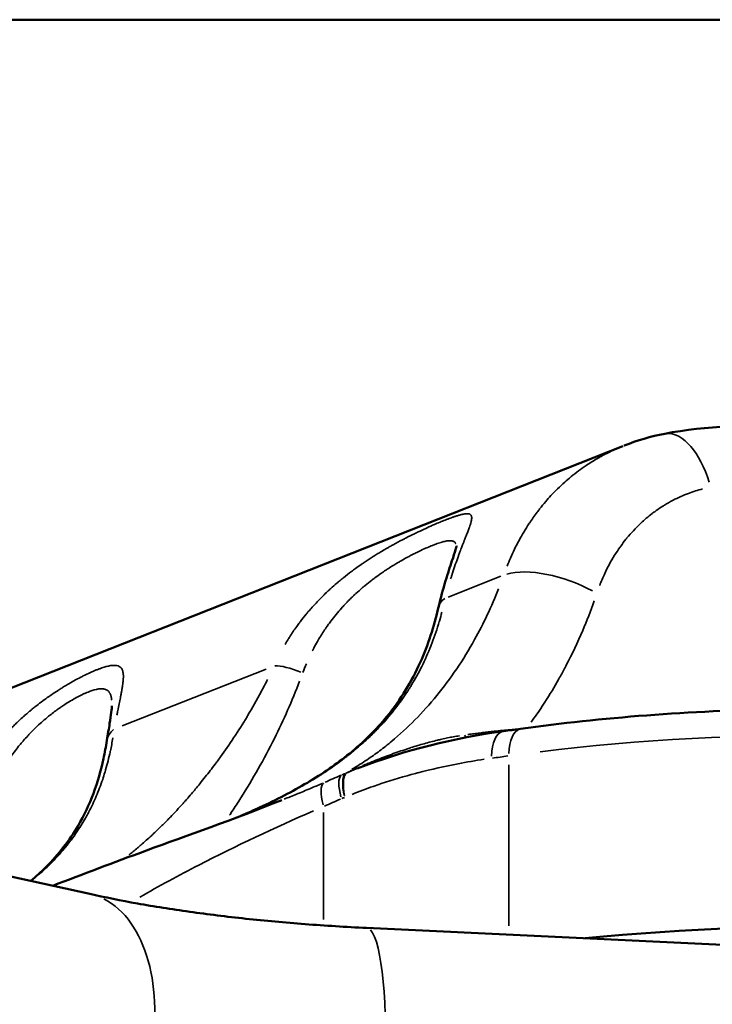
# Model space of a CAD drawing. Units: millimetres. Extents: x -397 to 8210, y 28 to 5677.
# Drawn here: x 3777 to 3875, y 443 to 582 of the extents above; entities that cross this region are included whole.
import ezdxf

# ---------------------------------------------------------------- set-up
doc = ezdxf.new("R2010")
doc.units = ezdxf.units.MM
doc.header["$MEASUREMENT"] = 0
doc.layers.add('Visible (ISO)', color=7, linetype='Continuous', lineweight=50)
doc.layers.add('Visible Narrow (ISO)', color=7, linetype='Continuous', lineweight=35)

msp = doc.modelspace()

# ---------------------------------------------------------------- linework, layer by layer
at = {"layer": 'Visible (ISO)'}
for p, q in [((4053.5, 581.98), (3743.5, 581.98)), ((3483.76, 525.8), (3786.96, 458.6)), ((3862.17, 521.81), (3766.15, 483.85)), ((3790.06, 485.14), (3790.06, 485.14)), ((3826, 453.81), (3988.06, 446.09))]:
    msp.add_line(p, q, dxfattribs=at)
msp.add_ellipse((3891.21, 429.49), major_axis=(94.76, 0), ratio=0.258819, start_param=1.012331, end_param=1.94213, dxfattribs=at)
msp.add_ellipse((3891.21, 429.49), major_axis=(94.76, 0), ratio=0.258819, start_param=1.012331, end_param=1.94213, dxfattribs=at)
for points in [[(3868.08, 523.55), (3873.94, 524.69), (3880.18, 524.91), (3886.39, 524.24)], [(3862.33, 521.88), (3864.18, 522.61), (3866.11, 523.17), (3868.08, 523.55)], [(3862.33, 521.87), (3862.33, 521.87), (3862.33, 521.87), (3862.32, 521.87)], [(3824.67, 476.3), (3831.45, 478.96), (3838.45, 480.62), (3845.3, 481.57)], [(3845.3, 481.57), (3846.11, 481.68), (3846.93, 481.79), (3847.74, 481.91)]]:
    msp.add_open_spline(points, degree=3, dxfattribs=at)
for points, knots in [([(3836.15, 499.09), (3836.46, 500.4), (3836.8, 501.64), (3837.45, 503.82), (3837.77, 504.78), (3838.25, 506.22), (3838.44, 506.77), (3838.64, 507.42), (3838.7, 507.62), (3838.72, 507.72), (3838.72, 507.73), (3838.72, 507.73)], [0, 0, 0, 0, 0.481476, 0.481476, 0.928776, 0.928776, 1.272774, 1.272774, 1.49722, 1.49722, 1.562076, 1.562076, 1.562076, 1.562076]), ([(3808.24, 469.62), (3809.15, 470.01), (3810.06, 470.41), (3813.25, 471.89), (3815.54, 473.06), (3819.8, 475.58), (3821.8, 476.96), (3825.61, 480.06), (3827.37, 481.82), (3830.83, 486.04), (3832.37, 488.59), (3834.67, 493.74), (3835.51, 496.34), (3836.15, 499.09)], [0.46545, 0.46545, 0.46545, 0.46545, 0.766419, 0.766419, 1.52167, 1.52167, 2.292655, 2.292655, 3.181905, 3.181905, 4.361254, 4.361254, 5.438236, 5.438236, 5.438236, 5.438236]), ([(3789.35, 480.25), (3789.49, 481.13), (3789.63, 481.95), (3789.84, 483.25), (3789.92, 483.77), (3790.04, 484.65), (3790.06, 485.01), (3790.06, 485.14)], [0, 0, 0, 0, 0.3469993, 0.3469993, 0.6238676, 0.6238676, 0.9189985, 0.9189985, 0.9189985, 0.9189985]), ([(3939.57, 481.17), (3934.09, 482.06), (3928.27, 482.79), (3916.2, 483.92), (3909.94, 484.32), (3897.24, 484.77), (3890.8, 484.82), (3878.03, 484.57), (3871.69, 484.28), (3859.38, 483.34), (3853.4, 482.7), (3847.74, 481.91)], [1.012331, 1.012331, 1.012331, 1.012331, 1.223372, 1.223372, 1.434414, 1.434414, 1.645456, 1.645456, 1.856497, 1.856497, 2.067539, 2.067539, 2.067539, 2.067539]), ([(3778.62, 460.45), (3779.36, 461.07), (3780.06, 461.71), (3782.59, 464.23), (3784.09, 466.2), (3787.01, 471.17), (3788.15, 474.31), (3789.06, 478.54), (3789.22, 479.39), (3789.35, 480.25)], [1.983696, 1.983696, 1.983696, 1.983696, 2.339353, 2.339353, 3.37558, 3.37558, 4.870618, 4.870618, 5.235929, 5.235929, 5.235929, 5.235929]), ([(3781.73, 459.76), (3785.84, 461.35), (3790.21, 463), (3800.67, 466.84), (3807.09, 469.09), (3814.06, 471.86)], [6.837611, 6.837611, 6.837611, 6.837611, 8.927979, 8.927979, 11.434327, 11.434327, 11.434327, 11.434327]), ([(3786.96, 458.6), (3789.07, 458.13), (3791.31, 457.68), (3796.02, 456.84), (3798.48, 456.45), (3803.6, 455.73), (3806.25, 455.4), (3811.69, 454.82), (3814.48, 454.56), (3820.17, 454.13), (3823.07, 453.95), (3826, 453.81)], [4.0083487, 4.0083487, 4.0083487, 4.0083487, 4.1142502, 4.1142502, 4.2201517, 4.2201517, 4.3260531, 4.3260531, 4.4319546, 4.4319546, 4.5378561, 4.5378561, 4.5378561, 4.5378561])]:
    msp.add_open_spline(points, degree=3, knots=knots, dxfattribs=at)
at = {"layer": 'Visible Narrow (ISO)'}
for p, q in [((3844.93, 503.43), (3837.53, 500.5)), ((3811.82, 490.34), (3791.52, 482.31)), ((3846.05, 454.12), (3846.05, 476.83)), ((3819.93, 470.09), (3819.93, 455))]:
    msp.add_line(p, q, dxfattribs=at)
for centre, major_axis, ratio, start_param, end_param in [((3869.99, 513.73), (-1.91, 9.82), 0.494587, 4.923865, 6.211642), ((3853.16, 498.82), (-9.43, 3.34), 0.425454, 4.346821, 5.745457), ((3841.02, 497.96), (-4.87, 1.14), 0.581661, 5.792402, 6.257355), ((3816.85, 488.4), (-4.55, 2.08), 0.262677, 4.855537, 5.80116), ((3794.29, 479.48), (-4.94, 0.77), 0.657794, 5.748657, 6.255052), ((3840.73, 484.2), (0.25, 4.99), 0.183266, 2.268285, 2.358745), ((3845.98, 476.62), (-0.69, 4.95), 0.455641, 0.063789, 1.211992), ((3848.43, 476.96), (-0.69, 4.95), 0.460326, 0.063748, 1.211207), ((3891.21, 456.53), (94.76, 0), 0.258819, 1.065091, 2.014778), ((3607.77, 591.86), (500, 0), 0.258819, 5.203898, 5.208856), ((3731.51, 677.57), (92.46, -201.49), 0.93591, 6.262951, 6.274679), ((3824.61, 470.88), (-2.06, 4.56), 0.320715, 0.104121, 1.1145), ((3825.48, 465.69), (-0.53, 10.3), 0.821545, 0.231925, 0.295178), ((3821.15, 480.22), (3.06, -3.95), 0.935892, 6.0008, 6.030682), ((3822.97, 481), (1.81, -4.66), 0.030042, 6.121416, 6.266471), ((3822.05, 469.75), (-1.99, 4.59), 0.320635, 0.090453, 1.119695), ((3734.57, 665.62), (87.82, -193.59), 0.947523, 6.270466, 6.282866), ((3782.37, 437.9), (4.59, 20.7), 0.625257, 3.298672, 6.126106), ((3824.99, 432.63), (1.01, 21.18), 0.167678, 3.298672, 6.126106)]:
    msp.add_ellipse(centre, major_axis=major_axis, ratio=ratio, start_param=start_param, end_param=end_param, dxfattribs=at)
for points, knots in [([(3861.17, 521.38), (3860.87, 521.25), (3860.57, 521.11), (3860.28, 520.97), (3859.88, 520.77), (3859.49, 520.57), (3859.1, 520.35), (3858.93, 520.26), (3858.76, 520.17), (3858.6, 520.07), (3858.32, 519.91), (3858.04, 519.74), (3857.5, 519.4), (3857.23, 519.23), (3856.61, 518.81), (3856.25, 518.56), (3855.91, 518.3), (3855.55, 518.04), (3855.21, 517.77), (3854.56, 517.24), (3854.25, 516.98), (3853.95, 516.71), (3853.62, 516.41), (3853.29, 516.1), (3852.96, 515.79), (3852.64, 515.47), (3852.33, 515.14), (3851.76, 514.54), (3851.51, 514.26), (3851.27, 513.97), (3850.98, 513.64), (3850.7, 513.29), (3850.42, 512.94), (3850.3, 512.78), (3850.17, 512.62), (3850.05, 512.46), (3849.87, 512.22), (3849.69, 511.98), (3849.35, 511.49), (3849.18, 511.25), (3848.98, 510.94), (3848.94, 510.89), (3848.91, 510.84), (3848.66, 510.46), (3848.42, 510.08), (3848.19, 509.68), (3847.95, 509.29), (3847.73, 508.89), (3847.51, 508.49), (3847.29, 508.08), (3847.08, 507.67), (3846.87, 507.26), (3846.67, 506.84), (3846.48, 506.42), (3846.29, 505.99), (3846.13, 505.62), (3845.97, 505.25), (3845.82, 504.87)], [0.00789839, 0.00789839, 0.00789839, 0.00789839, 0.0090664, 0.0090664, 0.0090664, 0.01065479, 0.01065479, 0.01065479, 0.011333, 0.011333, 0.011333, 0.01248598, 0.01248598, 0.0135996, 0.0135996, 0.01514515, 0.01514515, 0.01514515, 0.01670791, 0.01670791, 0.01813279, 0.01813279, 0.01813279, 0.01973839, 0.01973839, 0.01973839, 0.02134296, 0.02134296, 0.02266599, 0.02266599, 0.02266599, 0.02421868, 0.02421868, 0.02421868, 0.02493259, 0.02493259, 0.02493259, 0.0259586, 0.0259586, 0.02698415, 0.02698415, 0.02719919, 0.02719919, 0.02719919, 0.02874875, 0.02874875, 0.02874875, 0.0303061, 0.0303061, 0.0303061, 0.03186782, 0.03186782, 0.03186782, 0.033427, 0.033427, 0.033427, 0.03477258, 0.03477258, 0.03477258, 0.03477258]), ([(3858.9, 502.15), (3859.11, 502.72), (3859.35, 503.27), (3859.6, 503.81), (3860.02, 504.71), (3860.48, 505.57), (3861, 506.4), (3861.02, 506.42), (3861.03, 506.45), (3861.05, 506.47), (3861.27, 506.83), (3861.5, 507.17), (3861.74, 507.51), (3861.76, 507.55), (3861.78, 507.58), (3861.81, 507.61), (3861.83, 507.64), (3861.84, 507.67), (3861.86, 507.69), (3862.1, 508.02), (3862.34, 508.34), (3862.59, 508.65), (3862.62, 508.68), (3862.65, 508.72), (3862.67, 508.76), (3862.7, 508.79), (3862.72, 508.81), (3862.74, 508.84), (3863.32, 509.55), (3863.94, 510.21), (3864.6, 510.84), (3864.62, 510.86), (3864.65, 510.89), (3864.68, 510.92), (3865.19, 511.4), (3865.73, 511.85), (3866.29, 512.28), (3866.45, 512.4), (3866.61, 512.52), (3866.77, 512.64), (3866.8, 512.66), (3866.83, 512.68), (3866.86, 512.7), (3867.17, 512.92), (3867.48, 513.13), (3867.8, 513.33), (3867.85, 513.36), (3867.9, 513.39), (3867.95, 513.42), (3867.98, 513.44), (3868.01, 513.46), (3868.04, 513.47), (3868.41, 513.7), (3868.79, 513.92), (3869.18, 514.12), (3869.2, 514.13), (3869.23, 514.15), (3869.25, 514.16), (3869.96, 514.53), (3870.68, 514.85), (3871.43, 515.13), (3872.07, 515.38), (3872.73, 515.59), (3873.4, 515.77)], [0.0013367, 0.0013367, 0.0013367, 0.0013367, 0.00334447, 0.00334447, 0.00334447, 0.00668348, 0.00668348, 0.00668348, 0.00678446, 0.00678446, 0.00678446, 0.00821444, 0.00821444, 0.00821444, 0.00835436, 0.00835436, 0.00835436, 0.00847092, 0.00847092, 0.00847092, 0.00986103, 0.00986103, 0.00986103, 0.01002523, 0.01002523, 0.01002523, 0.01015273, 0.01015273, 0.01015273, 0.01336697, 0.01336697, 0.01336697, 0.01350267, 0.01350267, 0.01350267, 0.01600736, 0.01600736, 0.01600736, 0.01670871, 0.01670871, 0.01670871, 0.01683434, 0.01683434, 0.01683434, 0.01816185, 0.01816185, 0.01816185, 0.01837958, 0.01837958, 0.01837958, 0.01849355, 0.01849355, 0.01849355, 0.02005045, 0.02005045, 0.02005045, 0.02014898, 0.02014898, 0.02014898, 0.02297229, 0.02297229, 0.02297229, 0.02539724, 0.02539724, 0.02539724, 0.02539724]), ([(3837.86, 503.06), (3837.9, 503.19), (3837.95, 503.33), (3837.99, 503.46), (3838.01, 503.54), (3838.04, 503.61), (3838.06, 503.69), (3838.08, 503.75), (3838.1, 503.82), (3838.12, 503.88), (3838.25, 504.29), (3838.39, 504.69), (3838.52, 505.08), (3838.65, 505.45), (3838.78, 505.81), (3838.91, 506.16), (3838.96, 506.31), (3839.01, 506.46), (3839.06, 506.6), (3839.1, 506.7), (3839.14, 506.79), (3839.17, 506.89), (3839.27, 507.14), (3839.36, 507.37), (3839.45, 507.6), (3839.48, 507.69), (3839.51, 507.78), (3839.55, 507.86), (3839.66, 508.14), (3839.76, 508.4), (3839.86, 508.65), (3839.9, 508.76), (3839.94, 508.87), (3839.98, 508.97), (3840.02, 509.07), (3840.06, 509.17), (3840.1, 509.27), (3840.18, 509.48), (3840.26, 509.67), (3840.33, 509.86), (3840.4, 510.04), (3840.46, 510.21), (3840.52, 510.37), (3840.56, 510.5), (3840.6, 510.61), (3840.64, 510.72), (3840.66, 510.8), (3840.68, 510.88), (3840.7, 510.95), (3840.71, 510.99), (3840.73, 511.03), (3840.74, 511.06), (3840.76, 511.17), (3840.79, 511.27), (3840.8, 511.36), (3840.82, 511.47), (3840.83, 511.56), (3840.83, 511.65), (3840.83, 511.71), (3840.83, 511.77), (3840.82, 511.82), (3840.82, 511.86), (3840.81, 511.9), (3840.8, 511.93), (3840.78, 512), (3840.74, 512.07), (3840.68, 512.12), (3840.66, 512.14), (3840.64, 512.16), (3840.61, 512.17), (3840.59, 512.18), (3840.57, 512.2), (3840.55, 512.21), (3840.52, 512.22), (3840.48, 512.23), (3840.45, 512.24), (3840.42, 512.24), (3840.39, 512.25), (3840.36, 512.25), (3840.33, 512.26), (3840.29, 512.26), (3840.25, 512.26), (3840.14, 512.27), (3840, 512.26), (3839.85, 512.24), (3839.69, 512.22), (3839.52, 512.18), (3839.33, 512.13), (3839.27, 512.12), (3839.2, 512.1), (3839.12, 512.08), (3839.09, 512.07), (3839.05, 512.06), (3839.02, 512.05), (3838.88, 512.01), (3838.75, 511.96), (3838.6, 511.92), (3838.47, 511.88), (3838.34, 511.83), (3838.2, 511.78), (3838.18, 511.77), (3838.15, 511.77), (3838.13, 511.76), (3837.92, 511.68), (3837.7, 511.6), (3837.47, 511.51), (3837.34, 511.46), (3837.21, 511.41), (3837.08, 511.36), (3836.62, 511.18), (3836.12, 510.97), (3835.58, 510.74), (3835.24, 510.59), (3834.89, 510.44), (3834.53, 510.27), (3834.46, 510.25), (3834.4, 510.22), (3834.34, 510.19), (3834.21, 510.13), (3834.08, 510.07), (3833.95, 510.01), (3833.81, 509.95), (3833.68, 509.88), (3833.55, 509.82), (3833.38, 509.74), (3833.21, 509.66), (3833.04, 509.58), (3832.94, 509.53), (3832.84, 509.48), (3832.74, 509.43), (3832.34, 509.24), (3831.94, 509.04), (3831.54, 508.83), (3831.51, 508.82), (3831.48, 508.8), (3831.45, 508.79), (3831.31, 508.72), (3831.18, 508.65), (3831.05, 508.58), (3830.63, 508.36), (3830.2, 508.13), (3829.77, 507.89), (3829.61, 507.8), (3829.45, 507.71), (3829.28, 507.62), (3829.16, 507.55), (3829.03, 507.48), (3828.9, 507.4), (3828.67, 507.27), (3828.44, 507.14), (3828.21, 507), (3828.15, 506.96), (3828.08, 506.92), (3828.01, 506.88), (3827.83, 506.77), (3827.65, 506.66), (3827.46, 506.55), (3827.09, 506.32), (3826.72, 506.09), (3826.35, 505.85), (3825.98, 505.6), (3825.6, 505.35), (3825.23, 505.09), (3824.97, 504.91), (3824.7, 504.73), (3824.44, 504.54), (3824.25, 504.4), (3824.06, 504.26), (3823.87, 504.12), (3823.49, 503.83), (3823.11, 503.54), (3822.73, 503.23), (3822.71, 503.22), (3822.69, 503.2), (3822.67, 503.18), (3822.49, 503.04), (3822.31, 502.89), (3822.13, 502.74), (3822.02, 502.65), (3821.91, 502.55), (3821.8, 502.46), (3821.51, 502.21), (3821.22, 501.96), (3820.95, 501.71), (3820.79, 501.57), (3820.63, 501.42), (3820.47, 501.27), (3820.07, 500.89), (3819.67, 500.5), (3819.29, 500.11), (3818.91, 499.71), (3818.53, 499.31), (3818.17, 498.9), (3818.04, 498.75), (3817.91, 498.6), (3817.78, 498.45), (3817.68, 498.33), (3817.57, 498.2), (3817.47, 498.08), (3817.2, 497.75), (3816.93, 497.41), (3816.67, 497.07), (3816.56, 496.93), (3816.46, 496.79), (3816.36, 496.65), (3816.28, 496.55), (3816.21, 496.45), (3816.14, 496.35), (3815.79, 495.87), (3815.46, 495.38), (3815.15, 494.89), (3815.12, 494.85), (3815.1, 494.81), (3815.08, 494.78), (3815.03, 494.7), (3814.99, 494.63), (3814.94, 494.56), (3814.79, 494.32), (3814.64, 494.07), (3814.5, 493.83)], [0.00352191, 0.00352191, 0.00352191, 0.00352191, 0.00407643, 0.00407643, 0.00407643, 0.00440239, 0.00440239, 0.00440239, 0.00466512, 0.00466512, 0.00466512, 0.00641165, 0.00641165, 0.00641165, 0.008101, 0.008101, 0.008101, 0.00880478, 0.00880478, 0.00880478, 0.00929115, 0.00929115, 0.00929115, 0.01052602, 0.01052602, 0.01052602, 0.01100598, 0.01100598, 0.01100598, 0.01254199, 0.01254199, 0.01254199, 0.01320718, 0.01320718, 0.01320718, 0.01385199, 0.01385199, 0.01385199, 0.01524043, 0.01524043, 0.01524043, 0.01659172, 0.01659172, 0.01659172, 0.01760957, 0.01760957, 0.01760957, 0.01831996, 0.01831996, 0.01831996, 0.01871017, 0.01871017, 0.01871017, 0.01981076, 0.01981076, 0.01981076, 0.0210884, 0.0210884, 0.0210884, 0.02201196, 0.02201196, 0.02201196, 0.02268159, 0.02268159, 0.02268159, 0.02421316, 0.02421316, 0.02421316, 0.02482072, 0.02482072, 0.02482072, 0.02531375, 0.02531375, 0.02531375, 0.02593503, 0.02593503, 0.02593503, 0.02641435, 0.02641435, 0.02641435, 0.02693194, 0.02693194, 0.02693194, 0.02859509, 0.02859509, 0.02859509, 0.0302354, 0.0302354, 0.0302354, 0.03081675, 0.03081675, 0.03081675, 0.03110271, 0.03110271, 0.03110271, 0.03213266, 0.03213266, 0.03213266, 0.03301794, 0.03301794, 0.03301794, 0.03316448, 0.03316448, 0.03316448, 0.03449624, 0.03449624, 0.03449624, 0.03521914, 0.03521914, 0.03521914, 0.03775876, 0.03775876, 0.03775876, 0.03934588, 0.03934588, 0.03934588, 0.03962153, 0.03962153, 0.03962153, 0.04017183, 0.04017183, 0.04017183, 0.04072213, 0.04072213, 0.04072213, 0.04141772, 0.04141772, 0.04141772, 0.04182273, 0.04182273, 0.04182273, 0.04339343, 0.04339343, 0.04339343, 0.04351066, 0.04351066, 0.04351066, 0.04402392, 0.04402392, 0.04402392, 0.04562548, 0.04562548, 0.04562548, 0.04622512, 0.04622512, 0.04622512, 0.04669116, 0.04669116, 0.04669116, 0.04752107, 0.04752107, 0.04752107, 0.04776265, 0.04776265, 0.04776265, 0.04842631, 0.04842631, 0.04842631, 0.04976993, 0.04976993, 0.04976993, 0.05114541, 0.05114541, 0.05114541, 0.05212036, 0.05212036, 0.05212036, 0.05282871, 0.05282871, 0.05282871, 0.05426321, 0.05426321, 0.05426321, 0.05434162, 0.05434162, 0.05434162, 0.0550299, 0.0550299, 0.0550299, 0.05546231, 0.05546231, 0.05546231, 0.05658903, 0.05658903, 0.05658903, 0.0572311, 0.0572311, 0.0572311, 0.05889303, 0.05889303, 0.05889303, 0.06054696, 0.06054696, 0.06054696, 0.06114776, 0.06114776, 0.06114776, 0.06163349, 0.06163349, 0.06163349, 0.06292939, 0.06292939, 0.06292939, 0.06345502, 0.06345502, 0.06345502, 0.06383469, 0.06383469, 0.06383469, 0.06563443, 0.06563443, 0.06563443, 0.06577385, 0.06577385, 0.06577385, 0.06603588, 0.06603588, 0.06603588, 0.06691636, 0.06691636, 0.06691636, 0.06691636]), ([(3818.34, 492.9), (3818.41, 493.03), (3818.48, 493.16), (3818.55, 493.3), (3818.71, 493.61), (3818.88, 493.92), (3819.06, 494.22), (3819.2, 494.47), (3819.34, 494.71), (3819.49, 494.95), (3819.64, 495.2), (3819.8, 495.44), (3819.96, 495.69), (3820.11, 495.92), (3820.27, 496.15), (3820.43, 496.38), (3820.47, 496.43), (3820.5, 496.48), (3820.54, 496.54), (3820.68, 496.73), (3820.82, 496.93), (3820.97, 497.12), (3821.21, 497.43), (3821.45, 497.74), (3821.7, 498.05), (3821.94, 498.35), (3822.2, 498.64), (3822.45, 498.93), (3822.6, 499.1), (3822.75, 499.26), (3822.9, 499.42), (3823.01, 499.54), (3823.12, 499.66), (3823.24, 499.78), (3823.33, 499.88), (3823.43, 499.98), (3823.53, 500.08), (3823.69, 500.24), (3823.85, 500.39), (3824.01, 500.55), (3824.07, 500.6), (3824.13, 500.66), (3824.19, 500.72), (3824.29, 500.82), (3824.39, 500.91), (3824.5, 501.01), (3824.79, 501.27), (3825.07, 501.53), (3825.37, 501.78), (3825.42, 501.82), (3825.47, 501.87), (3825.52, 501.91), (3825.62, 501.99), (3825.71, 502.07), (3825.81, 502.15), (3826.11, 502.4), (3826.42, 502.65), (3826.73, 502.88), (3826.87, 502.99), (3827.01, 503.1), (3827.16, 503.21), (3827.44, 503.42), (3827.73, 503.62), (3828.02, 503.82), (3828.09, 503.87), (3828.16, 503.92), (3828.23, 503.97), (3828.33, 504.04), (3828.43, 504.11), (3828.53, 504.18), (3828.66, 504.26), (3828.78, 504.34), (3828.9, 504.42), (3829.13, 504.57), (3829.35, 504.71), (3829.57, 504.85), (3829.93, 505.07), (3830.29, 505.29), (3830.64, 505.49), (3830.71, 505.54), (3830.79, 505.58), (3830.86, 505.62), (3830.98, 505.69), (3831.1, 505.76), (3831.21, 505.82), (3831.48, 505.97), (3831.73, 506.11), (3831.99, 506.24), (3832.02, 506.26), (3832.06, 506.28), (3832.09, 506.3), (3832.22, 506.37), (3832.35, 506.43), (3832.48, 506.5), (3832.59, 506.56), (3832.7, 506.61), (3832.81, 506.67), (3832.91, 506.72), (3833, 506.76), (3833.09, 506.81), (3833.15, 506.83), (3833.2, 506.86), (3833.26, 506.89), (3833.4, 506.96), (3833.54, 507.02), (3833.67, 507.09), (3834.26, 507.36), (3834.8, 507.6), (3835.3, 507.79), (3835.37, 507.82), (3835.45, 507.85), (3835.52, 507.88), (3835.58, 507.9), (3835.63, 507.92), (3835.68, 507.94), (3835.71, 507.95), (3835.74, 507.96), (3835.78, 507.98), (3835.91, 508.02), (3836.03, 508.07), (3836.16, 508.11), (3836.28, 508.15), (3836.39, 508.18), (3836.5, 508.22), (3836.54, 508.23), (3836.58, 508.24), (3836.62, 508.25), (3836.71, 508.28), (3836.81, 508.3), (3836.9, 508.32), (3837, 508.35), (3837.11, 508.37), (3837.2, 508.39), (3837.29, 508.41), (3837.37, 508.42), (3837.45, 508.43), (3837.58, 508.45), (3837.7, 508.45), (3837.81, 508.45), (3837.87, 508.45), (3837.93, 508.44), (3837.99, 508.43), (3838.01, 508.43), (3838.02, 508.43), (3838.04, 508.42), (3838.08, 508.42), (3838.11, 508.41), (3838.15, 508.4), (3838.18, 508.39), (3838.2, 508.38), (3838.23, 508.37), (3838.27, 508.35), (3838.31, 508.33), (3838.35, 508.31), (3838.41, 508.26), (3838.47, 508.21), (3838.52, 508.14), (3838.54, 508.11), (3838.56, 508.08), (3838.57, 508.05), (3838.57, 508.05), (3838.57, 508.05), (3838.57, 508.05)], [0.00351558, 0.00351558, 0.00351558, 0.00351558, 0.00396944, 0.00396944, 0.00396944, 0.00505437, 0.00505437, 0.00505437, 0.00591644, 0.00591644, 0.00591644, 0.00679677, 0.00679677, 0.00679677, 0.00764035, 0.00764035, 0.00764035, 0.00783609, 0.00783609, 0.00783609, 0.00856362, 0.00856362, 0.00856362, 0.00975296, 0.00975296, 0.00975296, 0.01092168, 0.01092168, 0.01092168, 0.01157922, 0.01157922, 0.01157922, 0.01207288, 0.01207288, 0.01207288, 0.01249493, 0.01249493, 0.01249493, 0.0131554, 0.0131554, 0.0131554, 0.01340274, 0.01340274, 0.01340274, 0.01382751, 0.01382751, 0.01382751, 0.01499619, 0.01499619, 0.01499619, 0.01519619, 0.01519619, 0.01519619, 0.01558213, 0.01558213, 0.01558213, 0.01678404, 0.01678404, 0.01678404, 0.01733676, 0.01733676, 0.01733676, 0.01843439, 0.01843439, 0.01843439, 0.01870131, 0.01870131, 0.01870131, 0.01909139, 0.01909139, 0.01909139, 0.01956219, 0.01956219, 0.01956219, 0.02041932, 0.02041932, 0.02041932, 0.02182466, 0.02182466, 0.02182466, 0.02212323, 0.02212323, 0.02212323, 0.02260064, 0.02260064, 0.02260064, 0.02366591, 0.02366591, 0.02366591, 0.02381398, 0.02381398, 0.02381398, 0.02435527, 0.02435527, 0.02435527, 0.024834, 0.024834, 0.024834, 0.02523259, 0.02523259, 0.02523259, 0.02549282, 0.02549282, 0.02549282, 0.0261099, 0.0261099, 0.0261099, 0.02884137, 0.02884137, 0.02884137, 0.02925917, 0.02925917, 0.02925917, 0.02956322, 0.02956322, 0.02956322, 0.02974453, 0.02974453, 0.02974453, 0.03051259, 0.03051259, 0.03051259, 0.03125919, 0.03125919, 0.03125919, 0.03152196, 0.03152196, 0.03152196, 0.0321868, 0.0321868, 0.0321868, 0.03298864, 0.03298864, 0.03298864, 0.03369503, 0.03369503, 0.03369503, 0.03488304, 0.03488304, 0.03488304, 0.03555914, 0.03555914, 0.03555914, 0.03576035, 0.03576035, 0.03576035, 0.03623485, 0.03623485, 0.03623485, 0.03663767, 0.03663767, 0.03663767, 0.03726014, 0.03726014, 0.03726014, 0.03845885, 0.03845885, 0.03845885, 0.03898112, 0.03898112, 0.03898112, 0.03898405, 0.03898405, 0.03898405, 0.03898405]), ([(3844.63, 501.68), (3843.64, 499.15), (3842.5, 496.76), (3840.45, 493.07), (3839.61, 491.7), (3837.82, 489.07), (3836.88, 487.8), (3833.91, 484.17), (3831.79, 482.02), (3828.98, 479.68), (3828.41, 479.23), (3827.26, 478.36), (3826.67, 477.95), (3825.37, 477.07), (3824.66, 476.63), (3823.94, 476.21)], [0.00224314, 0.00224314, 0.00224314, 0.00224314, 0.01121568, 0.01121568, 0.01682353, 0.01682353, 0.02243137, 0.02243137, 0.03364705, 0.03364705, 0.03645097, 0.03645097, 0.0392549, 0.0392549, 0.0426196, 0.0426196, 0.0426196, 0.0426196]), ([(3849.24, 482.86), (3849.36, 483.04), (3849.49, 483.22), (3849.62, 483.4), (3850.14, 484.13), (3850.65, 484.89), (3851.84, 486.73), (3852.5, 487.83), (3853.14, 488.96), (3853.41, 489.44), (3853.68, 489.93), (3854.03, 490.58), (3854.11, 490.73), (3854.18, 490.88), (3855.01, 492.47), (3855.79, 494.11), (3857.08, 497.15), (3857.62, 498.53), (3858.12, 499.95)], [0.00794585, 0.00794585, 0.00794585, 0.00794585, 0.00872751, 0.00872751, 0.00872751, 0.0119668, 0.0119668, 0.01651094, 0.01651094, 0.01651094, 0.01846272, 0.01846272, 0.01905859, 0.01905859, 0.01905859, 0.0252898, 0.0252898, 0.03028022, 0.03028022, 0.03028022, 0.03028022]), ([(3810.54, 470.63), (3810.85, 470.77), (3811.16, 470.92), (3811.47, 471.06), (3811.68, 471.16), (3811.89, 471.26), (3812.1, 471.36), (3812.53, 471.56), (3812.96, 471.77), (3813.39, 471.99), (3813.6, 472.09), (3813.82, 472.2), (3814.03, 472.31), (3814.32, 472.45), (3814.6, 472.6), (3814.89, 472.75), (3815.03, 472.82), (3815.16, 472.89), (3815.3, 472.97), (3815.51, 473.08), (3815.72, 473.19), (3815.92, 473.3), (3816.37, 473.55), (3816.81, 473.79), (3817.24, 474.04), (3817.69, 474.3), (3818.13, 474.56), (3818.57, 474.83), (3818.69, 474.9), (3818.82, 474.98), (3818.94, 475.06), (3819.13, 475.18), (3819.31, 475.29), (3819.5, 475.41), (3819.89, 475.66), (3820.29, 475.92), (3820.67, 476.18), (3820.84, 476.3), (3821.02, 476.41), (3821.18, 476.53), (3821.52, 476.76), (3821.84, 476.99), (3822.16, 477.22), (3822.22, 477.27), (3822.27, 477.31), (3822.33, 477.35), (3822.48, 477.46), (3822.63, 477.58), (3822.78, 477.69), (3823.34, 478.11), (3823.88, 478.54), (3824.4, 478.97), (3824.72, 479.24), (3825.03, 479.51), (3825.34, 479.78), (3825.82, 480.21), (3826.29, 480.64), (3826.74, 481.08), (3827.17, 481.5), (3827.59, 481.92), (3827.99, 482.36), (3828.08, 482.45), (3828.17, 482.55), (3828.25, 482.64), (3828.53, 482.94), (3828.8, 483.25), (3829.06, 483.55), (3829.1, 483.61), (3829.14, 483.66), (3829.19, 483.71), (3829.26, 483.8), (3829.34, 483.88), (3829.41, 483.97), (3829.71, 484.34), (3830.01, 484.71), (3830.29, 485.08), (3830.35, 485.16), (3830.41, 485.24), (3830.47, 485.33), (3831.01, 486.05), (3831.51, 486.78), (3831.98, 487.52), (3832.07, 487.64), (3832.15, 487.77), (3832.23, 487.9), (3832.27, 487.97), (3832.31, 488.03), (3832.35, 488.1), (3832.87, 488.96), (3833.35, 489.83), (3833.79, 490.72), (3834.25, 491.66), (3834.68, 492.61), (3835.06, 493.59), (3835.1, 493.68), (3835.14, 493.78), (3835.17, 493.87), (3835.19, 493.91), (3835.2, 493.94), (3835.22, 493.97), (3835.6, 494.98), (3835.95, 496), (3836.26, 497.05), (3836.26, 497.06), (3836.27, 497.08), (3836.27, 497.1), (3836.4, 497.52), (3836.52, 497.95), (3836.63, 498.38)], [0.08713402, 0.08713402, 0.08713402, 0.08713402, 0.08814472, 0.08814472, 0.08814472, 0.08883581, 0.08883581, 0.08883581, 0.0902434, 0.0902434, 0.0902434, 0.09094236, 0.09094236, 0.09094236, 0.09188491, 0.09188491, 0.09188491, 0.09234209, 0.09234209, 0.09234209, 0.09303808, 0.09303808, 0.09303808, 0.09454556, 0.09454556, 0.09454556, 0.09608894, 0.09608894, 0.09608894, 0.09653945, 0.09653945, 0.09653945, 0.09720297, 0.09720297, 0.09720297, 0.09863814, 0.09863814, 0.09863814, 0.09927377, 0.09927377, 0.09927377, 0.10051755, 0.10051755, 0.10051755, 0.10073682, 0.10073682, 0.10073682, 0.10133942, 0.10133942, 0.10133942, 0.1035606, 0.1035606, 0.1035606, 0.10493419, 0.10493419, 0.10493419, 0.10707509, 0.10707509, 0.10707509, 0.10913156, 0.10913156, 0.10913156, 0.10958237, 0.10958237, 0.10958237, 0.11099642, 0.11099642, 0.11099642, 0.11123024, 0.11123024, 0.11123024, 0.11163916, 0.11163916, 0.11163916, 0.11332892, 0.11332892, 0.11332892, 0.11369681, 0.11369681, 0.11369681, 0.11696134, 0.11696134, 0.11696134, 0.11752629, 0.11752629, 0.11752629, 0.11781533, 0.11781533, 0.11781533, 0.12157309, 0.12157309, 0.12157309, 0.12553935, 0.12553935, 0.12553935, 0.12592103, 0.12592103, 0.12592103, 0.12606186, 0.12606186, 0.12606186, 0.13011839, 0.13011839, 0.13011839, 0.13018823, 0.13018823, 0.13018823, 0.13183251, 0.13183251, 0.13183251, 0.13183251]), ([(3790.77, 483.85), (3790.8, 484.01), (3790.83, 484.17), (3790.87, 484.37), (3790.88, 484.41), (3790.89, 484.46), (3790.96, 484.79), (3791.02, 485.11), (3791.09, 485.42), (3791.15, 485.72), (3791.21, 486.01), (3791.27, 486.34), (3791.28, 486.4), (3791.31, 486.52), (3791.32, 486.59), (3791.33, 486.66), (3791.37, 486.84), (3791.4, 487.01), (3791.43, 487.19), (3791.44, 487.25), (3791.46, 487.32), (3791.47, 487.39), (3791.48, 487.46), (3791.49, 487.53), (3791.53, 487.79), (3791.56, 487.96), (3791.58, 488.12), (3791.59, 488.16), (3791.59, 488.19), (3791.6, 488.22), (3791.61, 488.29), (3791.62, 488.36), (3791.62, 488.43), (3791.65, 488.62), (3791.66, 488.79), (3791.67, 488.96), (3791.68, 489.13), (3791.68, 489.28), (3791.68, 489.47), (3791.68, 489.51), (3791.67, 489.55), (3791.67, 489.61), (3791.67, 489.66), (3791.66, 489.71), (3791.65, 489.78), (3791.64, 489.85), (3791.62, 489.96), (3791.61, 490.01), (3791.58, 490.1), (3791.57, 490.14), (3791.55, 490.18), (3791.52, 490.26), (3791.49, 490.33), (3791.44, 490.41), (3791.43, 490.42), (3791.42, 490.43), (3791.4, 490.46), (3791.38, 490.49), (3791.35, 490.52), (3791.28, 490.6), (3791.19, 490.67), (3791.09, 490.72), (3791, 490.77), (3790.89, 490.81), (3790.76, 490.83), (3790.76, 490.83), (3790.75, 490.84), (3790.72, 490.84), (3790.68, 490.85), (3790.65, 490.85), (3790.59, 490.86), (3790.52, 490.86), (3790.38, 490.87), (3790.31, 490.86), (3790.2, 490.86), (3790.17, 490.85), (3790.13, 490.85), (3790.05, 490.84), (3789.96, 490.83), (3789.86, 490.82), (3789.78, 490.8), (3789.69, 490.79), (3789.57, 490.76), (3789.54, 490.75), (3789.51, 490.75), (3789.16, 490.67), (3788.78, 490.55), (3788.22, 490.35), (3788.1, 490.3), (3787.96, 490.25), (3787.96, 490.25), (3787.96, 490.25), (3787.83, 490.2), (3787.7, 490.14), (3787.42, 490.02), (3787.28, 489.96), (3787.1, 489.88), (3787.07, 489.87), (3787.01, 489.84), (3786.99, 489.84), (3786.97, 489.83), (3786.67, 489.69), (3786.35, 489.53), (3785.98, 489.35), (3785.94, 489.33), (3785.9, 489.31), (3785.59, 489.15), (3785.28, 488.99), (3784.95, 488.81), (3784.63, 488.64), (3784.31, 488.45), (3783.91, 488.22), (3783.84, 488.18), (3783.78, 488.14), (3783.69, 488.09), (3783.61, 488.04), (3783.34, 487.88), (3783.16, 487.77), (3782.84, 487.57), (3782.7, 487.48), (3782.56, 487.39), (3782.45, 487.32), (3782.35, 487.25), (3782.24, 487.18), (3781.93, 486.98), (3781.62, 486.77), (3781.19, 486.47), (3781.07, 486.39), (3780.66, 486.1), (3780.38, 485.89), (3779.79, 485.45), (3779.5, 485.23), (3779.05, 484.87), (3778.9, 484.75), (3778.74, 484.62), (3778.62, 484.52), (3778.49, 484.41), (3778.36, 484.3), (3778.15, 484.13), (3777.95, 483.95), (3777.74, 483.77), (3777.65, 483.69), (3777.55, 483.6), (3777.2, 483.29), (3776.94, 483.05), (3776.69, 482.81), (3776.53, 482.65), (3776.37, 482.5), (3776.1, 482.23), (3775.99, 482.12), (3775.88, 482.01), (3775.62, 481.75), (3775.37, 481.49), (3774.88, 480.96), (3774.63, 480.68), (3774.2, 480.19), (3774.02, 479.97), (3773.76, 479.66), (3773.68, 479.57), (3773.61, 479.47), (3773.4, 479.22), (3773.2, 478.96), (3772.92, 478.58), (3772.83, 478.47), (3772.74, 478.35), (3772.53, 478.05), (3772.32, 477.76), (3771.98, 477.27), (3771.86, 477.08), (3771.73, 476.89), (3771.69, 476.83), (3771.66, 476.77), (3771.62, 476.72), (3771.5, 476.53), (3771.38, 476.34), (3771.26, 476.15)], [0.00271342, 0.00271342, 0.00271342, 0.00271342, 0.00339177, 0.00339177, 0.00359442, 0.00359442, 0.00359442, 0.0050713, 0.0050713, 0.0050713, 0.00650895, 0.00650895, 0.00678354, 0.00678354, 0.00714687, 0.00714687, 0.00714687, 0.00809915, 0.00809915, 0.00809915, 0.00847942, 0.00847942, 0.00847942, 0.00890435, 0.00890435, 0.00997376, 0.00997376, 0.00997376, 0.01017531, 0.01017531, 0.01017531, 0.01064493, 0.01064493, 0.01064493, 0.01193192, 0.01193192, 0.01193192, 0.01318992, 0.01318992, 0.01356708, 0.01356708, 0.01356708, 0.01407248, 0.01407248, 0.01407248, 0.01476077, 0.01476077, 0.01526296, 0.01526296, 0.01575733, 0.01575733, 0.01575733, 0.01677442, 0.01677442, 0.01695884, 0.01695884, 0.01695884, 0.01742451, 0.01742451, 0.01742451, 0.01888756, 0.01888756, 0.01888756, 0.02027507, 0.02027507, 0.02035061, 0.02035061, 0.02035061, 0.02071021, 0.02071021, 0.02071021, 0.02137835, 0.02137835, 0.0220465, 0.0220465, 0.0223278, 0.0223278, 0.0223278, 0.02306228, 0.02306228, 0.02306228, 0.02374238, 0.02374238, 0.02393691, 0.02393691, 0.02393691, 0.02642326, 0.02642326, 0.02713415, 0.02713415, 0.02714062, 0.02714062, 0.02714062, 0.02785261, 0.02785261, 0.02856735, 0.02856735, 0.02873612, 0.02873612, 0.02883003, 0.02883003, 0.02883003, 0.03033788, 0.03033788, 0.03052592, 0.03052592, 0.03052592, 0.03191756, 0.03191756, 0.03191756, 0.03330057, 0.03330057, 0.03356942, 0.03356942, 0.03356942, 0.03391769, 0.03391769, 0.03464328, 0.03464328, 0.03520067, 0.03520067, 0.03520067, 0.03561357, 0.03561357, 0.03561357, 0.03684924, 0.03684924, 0.03730946, 0.03730946, 0.03844169, 0.03844169, 0.03959274, 0.03959274, 0.04020202, 0.04020202, 0.04020202, 0.04070123, 0.04070123, 0.04070123, 0.04152168, 0.04152168, 0.04152168, 0.04190458, 0.04190458, 0.04295309, 0.04295309, 0.04295309, 0.04362728, 0.04362728, 0.04409299, 0.04409299, 0.04409299, 0.0451778, 0.0451778, 0.04628307, 0.04628307, 0.04712297, 0.04712297, 0.04748476, 0.04748476, 0.04748476, 0.04845554, 0.04845554, 0.04889224, 0.04889224, 0.04889224, 0.04998099, 0.04998099, 0.05067508, 0.05067508, 0.05067508, 0.05087653, 0.05087653, 0.05087653, 0.05155489, 0.05155489, 0.05155489, 0.05155489]), ([(3817.01, 489.85), (3817.17, 490.27), (3817.33, 490.68), (3817.51, 491.1), (3817.51, 491.1), (3817.51, 491.1), (3817.51, 491.1)], [0.000077255, 0.000077255, 0.000077255, 0.000077255, 0.001463898, 0.001463898, 0.001463898, 0.001467852, 0.001467852, 0.001467852, 0.001467852]), ([(3812.03, 488.89), (3811.74, 488.3), (3811.43, 487.71), (3811.12, 487.13), (3810.51, 485.98), (3809.87, 484.85), (3809.2, 483.74), (3809.18, 483.7), (3809.16, 483.66), (3809.13, 483.62), (3808.52, 482.61), (3807.89, 481.61), (3807.24, 480.64), (3806.63, 479.72), (3806.01, 478.82), (3805.38, 477.94), (3805.23, 477.74), (3805.09, 477.54), (3804.94, 477.35), (3804.89, 477.27), (3804.84, 477.2), (3804.78, 477.13), (3804.34, 476.53), (3803.89, 475.93), (3803.43, 475.35), (3803.18, 475.04), (3802.93, 474.72), (3802.68, 474.41), (3802.61, 474.32), (3802.54, 474.24), (3802.47, 474.15), (3802.26, 473.89), (3802.04, 473.63), (3801.83, 473.38), (3801.65, 473.16), (3801.47, 472.95), (3801.29, 472.74), (3801.05, 472.46), (3800.82, 472.19), (3800.58, 471.93), (3800.51, 471.85), (3800.44, 471.76), (3800.37, 471.68), (3800.28, 471.59), (3800.2, 471.49), (3800.11, 471.39), (3799.5, 470.72), (3798.91, 470.07), (3798.32, 469.46), (3798.25, 469.39), (3798.17, 469.32), (3798.1, 469.24), (3798.01, 469.14), (3797.91, 469.04), (3797.81, 468.94), (3797.43, 468.56), (3797.06, 468.19), (3796.7, 467.84), (3796.44, 467.59), (3796.19, 467.35), (3795.94, 467.12), (3795.83, 467.02), (3795.73, 466.92), (3795.63, 466.82), (3795.39, 466.6), (3795.15, 466.39), (3794.92, 466.18), (3794.66, 465.94), (3794.4, 465.71), (3794.15, 465.5), (3794.09, 465.45), (3794.03, 465.4), (3793.98, 465.35), (3793.88, 465.27), (3793.78, 465.18), (3793.68, 465.1), (3793.46, 464.92), (3793.26, 464.75), (3793.06, 464.58), (3792.87, 464.42), (3792.68, 464.28), (3792.5, 464.14), (3792.5, 464.14), (3792.5, 464.14), (3792.5, 464.14)], [0.0021455, 0.0021455, 0.0021455, 0.0021455, 0.00418579, 0.00418579, 0.00418579, 0.00825066, 0.00825066, 0.00825066, 0.00839474, 0.00839474, 0.00839474, 0.01214466, 0.01214466, 0.01214466, 0.01568731, 0.01568731, 0.01568731, 0.01649307, 0.01649307, 0.01649307, 0.01678947, 0.01678947, 0.01678947, 0.01925648, 0.01925648, 0.01925648, 0.02060842, 0.02060842, 0.02060842, 0.02098684, 0.02098684, 0.02098684, 0.02212612, 0.02212612, 0.02212612, 0.02308552, 0.02308552, 0.02308552, 0.0243347, 0.0243347, 0.0243347, 0.02471962, 0.02471962, 0.02471962, 0.02518421, 0.02518421, 0.02518421, 0.02844294, 0.02844294, 0.02844294, 0.02883428, 0.02883428, 0.02883428, 0.02938157, 0.02938157, 0.02938157, 0.03148026, 0.03148026, 0.03148026, 0.03295373, 0.03295373, 0.03295373, 0.03357894, 0.03357894, 0.03357894, 0.03501682, 0.03501682, 0.03501682, 0.03670352, 0.03670352, 0.03670352, 0.03708777, 0.03708777, 0.03708777, 0.03777631, 0.03777631, 0.03777631, 0.03928977, 0.03928977, 0.03928977, 0.04076417, 0.04076417, 0.04076417, 0.04076448, 0.04076448, 0.04076448, 0.04076448]), ([(3806.65, 469.7), (3806.77, 469.88), (3806.88, 470.05), (3807.43, 470.86), (3807.85, 471.51), (3809.1, 473.49), (3809.92, 474.86), (3811.5, 477.66), (3812.26, 479.09), (3814.29, 483.15), (3815.48, 485.84), (3816.55, 488.61)], [0.10250318, 0.10250318, 0.10250318, 0.10250318, 0.10323084, 0.10323084, 0.10588443, 0.10588443, 0.11119162, 0.11119162, 0.11649881, 0.11649881, 0.12581792, 0.12581792, 0.12581792, 0.12581792]), ([(3773.67, 474.37), (3773.78, 474.6), (3773.89, 474.82), (3774.01, 475.04), (3774.05, 475.11), (3774.08, 475.18), (3774.12, 475.25), (3774.16, 475.33), (3774.2, 475.4), (3774.25, 475.48), (3774.4, 475.76), (3774.56, 476.04), (3774.73, 476.32), (3774.82, 476.47), (3774.91, 476.62), (3775, 476.77), (3775.14, 476.99), (3775.29, 477.21), (3775.43, 477.43), (3775.48, 477.5), (3775.52, 477.57), (3775.57, 477.63), (3775.65, 477.76), (3775.74, 477.88), (3775.82, 478), (3776.02, 478.29), (3776.23, 478.57), (3776.44, 478.84), (3776.64, 479.11), (3776.85, 479.38), (3777.06, 479.64), (3777.13, 479.71), (3777.19, 479.79), (3777.25, 479.86), (3777.37, 480), (3777.49, 480.14), (3777.61, 480.27), (3777.79, 480.49), (3777.99, 480.7), (3778.18, 480.91), (3778.3, 481.05), (3778.43, 481.18), (3778.55, 481.31), (3778.7, 481.46), (3778.85, 481.62), (3779.01, 481.77), (3779.05, 481.81), (3779.09, 481.85), (3779.13, 481.89), (3779.26, 482.02), (3779.4, 482.15), (3779.53, 482.27), (3779.79, 482.52), (3780.06, 482.76), (3780.33, 483), (3780.59, 483.23), (3780.86, 483.45), (3781.13, 483.67), (3781.25, 483.77), (3781.37, 483.86), (3781.49, 483.95), (3781.7, 484.13), (3781.92, 484.29), (3782.14, 484.45), (3782.24, 484.53), (3782.35, 484.6), (3782.45, 484.68), (3782.6, 484.79), (3782.75, 484.89), (3782.9, 484.99), (3782.98, 485.05), (3783.06, 485.1), (3783.14, 485.16), (3783.23, 485.22), (3783.32, 485.27), (3783.4, 485.33), (3783.69, 485.52), (3783.97, 485.69), (3784.24, 485.85), (3784.51, 486.02), (3784.78, 486.17), (3785.04, 486.31), (3785.08, 486.33), (3785.12, 486.35), (3785.16, 486.37), (3785.42, 486.51), (3785.67, 486.64), (3785.91, 486.75), (3785.93, 486.76), (3785.95, 486.77), (3785.96, 486.78), (3786.09, 486.84), (3786.22, 486.9), (3786.35, 486.95), (3786.47, 487), (3786.59, 487.05), (3786.71, 487.1), (3787.12, 487.26), (3787.49, 487.38), (3787.82, 487.45), (3787.88, 487.47), (3787.93, 487.48), (3787.98, 487.49), (3788.01, 487.49), (3788.04, 487.5), (3788.07, 487.5), (3788.18, 487.52), (3788.28, 487.54), (3788.39, 487.54), (3788.43, 487.55), (3788.47, 487.55), (3788.51, 487.55), (3788.55, 487.55), (3788.58, 487.55), (3788.62, 487.55), (3788.69, 487.55), (3788.76, 487.55), (3788.82, 487.54), (3788.87, 487.53), (3788.92, 487.53), (3788.96, 487.52), (3789, 487.51), (3789.04, 487.5), (3789.07, 487.49), (3789.19, 487.46), (3789.3, 487.41), (3789.4, 487.35), (3789.48, 487.3), (3789.55, 487.23), (3789.61, 487.16), (3789.65, 487.13), (3789.68, 487.09), (3789.7, 487.05), (3789.74, 486.99), (3789.78, 486.93), (3789.81, 486.87), (3789.82, 486.86), (3789.82, 486.84), (3789.83, 486.83), (3789.85, 486.78), (3789.87, 486.72), (3789.89, 486.66), (3789.92, 486.6), (3789.94, 486.53), (3789.96, 486.45), (3789.96, 486.43), (3789.97, 486.41), (3789.97, 486.39), (3789.99, 486.32), (3790, 486.25), (3790.01, 486.18), (3790.02, 486.1), (3790.03, 486.03), (3790.04, 485.95)], [0.00179248, 0.00179248, 0.00179248, 0.00179248, 0.00254896, 0.00254896, 0.00254896, 0.00279131, 0.00279131, 0.00279131, 0.00305358, 0.00305358, 0.00305358, 0.00402251, 0.00402251, 0.00402251, 0.0045526, 0.0045526, 0.0045526, 0.00534388, 0.00534388, 0.00534388, 0.00558262, 0.00558262, 0.00558262, 0.00603072, 0.00603072, 0.00603072, 0.007067, 0.007067, 0.007067, 0.00808055, 0.00808055, 0.00808055, 0.00837393, 0.00837393, 0.00837393, 0.00892201, 0.00892201, 0.00892201, 0.00978909, 0.00978909, 0.00978909, 0.01033482, 0.01033482, 0.01033482, 0.0109893, 0.0109893, 0.0109893, 0.01116524, 0.01116524, 0.01116524, 0.01172402, 0.01172402, 0.01172402, 0.01284029, 0.01284029, 0.01284029, 0.01395655, 0.01395655, 0.01395655, 0.01444907, 0.01444907, 0.01444907, 0.01535221, 0.01535221, 0.01535221, 0.01578596, 0.01578596, 0.01578596, 0.01640629, 0.01640629, 0.01640629, 0.01674786, 0.01674786, 0.01674786, 0.017108, 0.017108, 0.017108, 0.01832907, 0.01832907, 0.01832907, 0.01953918, 0.01953918, 0.01953918, 0.01972848, 0.01972848, 0.01972848, 0.02093483, 0.02093483, 0.02093483, 0.02102851, 0.02102851, 0.02102851, 0.02167628, 0.02167628, 0.02167628, 0.02232406, 0.02232406, 0.02232406, 0.02455345, 0.02455345, 0.02455345, 0.02492412, 0.02492412, 0.02492412, 0.0251218, 0.0251218, 0.0251218, 0.02589883, 0.02589883, 0.02589883, 0.02622904, 0.02622904, 0.02622904, 0.02651745, 0.02651745, 0.02651745, 0.02710729, 0.02710729, 0.02710729, 0.02754076, 0.02754076, 0.02754076, 0.02791311, 0.02791311, 0.02791311, 0.02916463, 0.02916463, 0.02916463, 0.03020516, 0.03020516, 0.03020516, 0.03070442, 0.03070442, 0.03070442, 0.03140943, 0.03140943, 0.03140943, 0.03155813, 0.03155813, 0.03155813, 0.03210007, 0.03210007, 0.03210007, 0.03273406, 0.03273406, 0.03273406, 0.03292885, 0.03292885, 0.03292885, 0.03349573, 0.03349573, 0.03349573, 0.03405707, 0.03405707, 0.03405707, 0.03405707]), ([(3839.09, 480.93), (3839.09, 480.93), (3839.08, 480.93), (3839.07, 480.93), (3838.8, 480.88), (3838.53, 480.84), (3838.26, 480.79), (3837.98, 480.74), (3837.71, 480.68), (3837.44, 480.63), (3837.16, 480.57), (3836.88, 480.51), (3836.6, 480.44), (3836.4, 480.4), (3836.2, 480.35), (3836, 480.3), (3835.68, 480.23), (3835.37, 480.15), (3834.76, 479.98), (3834.45, 479.9), (3833.83, 479.72), (3833.52, 479.63), (3832.89, 479.45), (3832.58, 479.35), (3832.23, 479.24), (3832.21, 479.23), (3832.18, 479.22), (3831.83, 479.11), (3831.47, 478.99), (3830.76, 478.75), (3830.4, 478.63), (3830.04, 478.5), (3829.68, 478.37), (3829.31, 478.24), (3828.77, 478.04), (3828.6, 477.97), (3828.43, 477.9), (3828.05, 477.76), (3827.67, 477.61), (3826.91, 477.31), (3826.53, 477.16), (3825.92, 476.91), (3825.69, 476.81), (3825.46, 476.71)], [0.00082701, 0.00082701, 0.00082701, 0.00082701, 0.00084791, 0.00084791, 0.00084791, 0.00171524, 0.00171524, 0.00171524, 0.00259247, 0.00259247, 0.00259247, 0.00348492, 0.00348492, 0.00348492, 0.00413507, 0.00413507, 0.00413507, 0.00513666, 0.00513666, 0.00613824, 0.00613824, 0.00714868, 0.00714868, 0.00818005, 0.00818005, 0.00827014, 0.00827014, 0.00827014, 0.00943185, 0.00943185, 0.01061439, 0.01061439, 0.01061439, 0.01182815, 0.01182815, 0.01240521, 0.01240521, 0.01240521, 0.01366359, 0.01366359, 0.01493752, 0.01493752, 0.01571327, 0.01571327, 0.01571327, 0.01571327]), ([(3847.27, 481.86), (3847.08, 481.85), (3846.9, 481.83), (3846.71, 481.82), (3846.65, 481.81), (3846.58, 481.81), (3846.52, 481.8), (3846.28, 481.78), (3846.05, 481.76), (3845.56, 481.71), (3845.32, 481.69), (3845.07, 481.67), (3844.84, 481.64), (3844.61, 481.62), (3844.38, 481.59), (3844.12, 481.57), (3843.85, 481.54), (3843.58, 481.51), (3843.31, 481.48), (3843.04, 481.45), (3842.5, 481.38), (3842.23, 481.35), (3841.69, 481.28), (3841.42, 481.25), (3840.88, 481.18), (3840.61, 481.14), (3840.34, 481.11), (3840.32, 481.11), (3840.3, 481.1), (3840.28, 481.1)], [0.00159773, 0.00159773, 0.00159773, 0.00159773, 0.002265012, 0.002265012, 0.002265012, 0.002488018, 0.002488018, 0.002488018, 0.003332304, 0.003332304, 0.004186364, 0.004186364, 0.004186364, 0.004976036, 0.004976036, 0.004976036, 0.005884706, 0.005884706, 0.005884706, 0.006792409, 0.006792409, 0.007691751, 0.007691751, 0.00858205, 0.00858205, 0.009455122, 0.009455122, 0.009455122, 0.00951237, 0.00951237, 0.00951237, 0.00951237]), ([(3779.8, 461.34), (3780.13, 461.64), (3780.45, 461.93), (3780.76, 462.23), (3781.22, 462.67), (3781.65, 463.11), (3782.07, 463.55), (3782.44, 463.94), (3782.79, 464.33), (3783.12, 464.73), (3783.18, 464.8), (3783.23, 464.86), (3783.28, 464.92), (3783.59, 465.29), (3783.88, 465.66), (3784.17, 466.03), (3784.21, 466.09), (3784.25, 466.15), (3784.3, 466.21), (3784.58, 466.59), (3784.86, 466.97), (3785.12, 467.36), (3785.15, 467.41), (3785.19, 467.46), (3785.22, 467.52), (3785.63, 468.14), (3786.02, 468.76), (3786.37, 469.39), (3786.5, 469.62), (3786.62, 469.84), (3786.74, 470.07), (3786.76, 470.11), (3786.78, 470.15), (3786.81, 470.19), (3787.19, 470.91), (3787.54, 471.65), (3787.85, 472.39), (3788.19, 473.18), (3788.49, 473.97), (3788.76, 474.77), (3788.87, 475.09), (3788.97, 475.42), (3789.07, 475.75), (3789.07, 475.77), (3789.08, 475.79), (3789.09, 475.81), (3789.34, 476.65), (3789.56, 477.5), (3789.76, 478.37), (3789.79, 478.5), (3789.81, 478.62), (3789.84, 478.75), (3789.84, 478.76), (3789.84, 478.77), (3789.85, 478.78), (3789.98, 479.4), (3790.09, 480.02), (3790.2, 480.65)], [0.1130023, 0.1130023, 0.1130023, 0.1130023, 0.1145725, 0.1145725, 0.1145725, 0.11684418, 0.11684418, 0.11684418, 0.11881998, 0.11881998, 0.11881998, 0.11913565, 0.11913565, 0.11913565, 0.12094372, 0.12094372, 0.12094372, 0.12122461, 0.12122461, 0.12122461, 0.12306746, 0.12306746, 0.12306746, 0.12331543, 0.12331543, 0.12331543, 0.12627344, 0.12627344, 0.12627344, 0.12731494, 0.12731494, 0.12731494, 0.1275031, 0.1275031, 0.1275031, 0.13086868, 0.13086868, 0.13086868, 0.13439484, 0.13439484, 0.13439484, 0.1358099, 0.1358099, 0.1358099, 0.13589676, 0.13589676, 0.13589676, 0.13952891, 0.13952891, 0.13952891, 0.14005739, 0.14005739, 0.14005739, 0.14009977, 0.14009977, 0.14009977, 0.14265736, 0.14265736, 0.14265736, 0.14265736]), ([(3823.95, 472.66), (3824.95, 473.06), (3825.95, 473.44), (3826.95, 473.79), (3827.29, 473.91), (3827.64, 474.03), (3828.01, 474.15), (3828.04, 474.16), (3828.07, 474.17), (3829.69, 474.71), (3831.3, 475.19), (3833, 475.64), (3833.09, 475.66), (3833.2, 475.69), (3833.22, 475.7), (3833.25, 475.7), (3835.14, 476.2), (3837.03, 476.62), (3840.14, 477.22), (3841.36, 477.42), (3842.59, 477.61)], [0.001169, 0.001169, 0.001169, 0.001169, 0.00457478, 0.00457478, 0.00457478, 0.00573497, 0.00573497, 0.00584499, 0.00584499, 0.00584499, 0.01131671, 0.01131671, 0.01161362, 0.01161362, 0.01168998, 0.01168998, 0.01168998, 0.01808718, 0.01808718, 0.02221096, 0.02221096, 0.02221096, 0.02221096]), ([(3822.98, 475.56), (3822.92, 475.5), (3822.87, 475.43), (3822.83, 475.34), (3822.8, 475.29), (3822.78, 475.23), (3822.76, 475.17), (3822.72, 475.07), (3822.69, 474.95), (3822.67, 474.82), (3822.65, 474.7), (3822.64, 474.56), (3822.63, 474.41), (3822.62, 474.26), (3822.63, 474.11), (3822.63, 473.94), (3822.64, 473.77), (3822.66, 473.59), (3822.68, 473.41), (3822.71, 473.23), (3822.74, 473.04), (3822.78, 472.84), (3822.79, 472.77), (3822.81, 472.7), (3822.82, 472.63), (3822.83, 472.6), (3822.84, 472.57), (3822.85, 472.54), (3822.85, 472.52), (3822.85, 472.5), (3822.86, 472.48)], [0.000270578, 0.000270578, 0.000270578, 0.000270578, 0.000944501, 0.000944501, 0.000944501, 0.001352449, 0.001352449, 0.001352449, 0.002028714, 0.002028714, 0.002028714, 0.002705027, 0.002705027, 0.002705027, 0.003381406, 0.003381406, 0.003381406, 0.004057895, 0.004057895, 0.004057895, 0.004734561, 0.004734561, 0.004734561, 0.004972386, 0.004972386, 0.004972386, 0.005073333, 0.005073333, 0.005073333, 0.005140977, 0.005140977, 0.005140977, 0.005140977]), ([(3822.87, 472.49), (3822.87, 472.51), (3822.87, 472.53), (3822.86, 472.55), (3822.85, 472.62), (3822.84, 472.7), (3822.83, 472.78), (3822.82, 472.8), (3822.82, 472.83), (3822.81, 472.85), (3822.79, 473.05), (3822.76, 473.24), (3822.75, 473.43), (3822.73, 473.62), (3822.72, 473.8), (3822.72, 473.97), (3822.72, 474.14), (3822.72, 474.3), (3822.73, 474.45), (3822.74, 474.6), (3822.76, 474.74), (3822.79, 474.87), (3822.81, 475), (3822.84, 475.11), (3822.88, 475.22), (3822.94, 475.37), (3823.01, 475.49), (3823.1, 475.59), (3823.11, 475.6), (3823.11, 475.61), (3823.12, 475.61)], [-0.00003813, -0.00003813, -0.00003813, -0.00003813, 0.000027036, 0.000027036, 0.000027036, 0.000283223, 0.000283223, 0.000283223, 0.000367789, 0.000367789, 0.000367789, 0.001044321, 0.001044321, 0.001044321, 0.001725566, 0.001725566, 0.001725566, 0.002397386, 0.002397386, 0.002397386, 0.003073918, 0.003073918, 0.003073918, 0.00375045, 0.00375045, 0.00375045, 0.004745205, 0.004745205, 0.004745205, 0.004832901, 0.004832901, 0.004832901, 0.004832901]), ([(3824.64, 476.36), (3824.37, 476.24), (3824.1, 476.12), (3823.69, 475.94), (3823.55, 475.87), (3823.34, 475.77), (3823.27, 475.74), (3823.17, 475.69), (3823.13, 475.67), (3823.1, 475.65)], [0.000101276, 0.000101276, 0.000101276, 0.000101276, 0.001012757, 0.001012757, 0.001519135, 0.001519135, 0.001772324, 0.001772324, 0.001924238, 0.001924238, 0.001924238, 0.001924238]), ([(3823.25, 475.71), (3823.26, 475.71), (3823.26, 475.72), (3823.3, 475.73), (3823.34, 475.75), (3823.44, 475.79), (3823.5, 475.82), (3823.7, 475.91), (3823.84, 475.96), (3824.18, 476.11), (3824.39, 476.19), (3824.6, 476.27)], [0.000082589, 0.000082589, 0.000082589, 0.000082589, 0.000110476, 0.000110476, 0.000220953, 0.000220953, 0.000441905, 0.000441905, 0.00088381, 0.00088381, 0.00156919, 0.00156919, 0.00156919, 0.00156919]), ([(3819.71, 474.19), (3819.16, 473.95), (3818.62, 473.72), (3818.08, 473.49), (3817.42, 473.22), (3816.77, 472.95), (3815.53, 472.44), (3814.94, 472.21), (3814.35, 471.97)], [0.0022366, 0.0022366, 0.0022366, 0.0022366, 0.01442464, 0.01442464, 0.01442464, 0.02910453, 0.02910453, 0.04249532, 0.04249532, 0.04249532, 0.04249532]), ([(3793.99, 458.16), (3796.71, 459.69), (3799.5, 461.21), (3807.58, 465.39), (3813, 467.95), (3818.51, 470.32)], [0.8121788, 0.8121788, 0.8121788, 0.8121788, 0.875, 0.875, 0.9901147, 0.9901147, 0.9901147, 0.9901147])]:
    msp.add_open_spline(points, degree=3, knots=knots, dxfattribs=at)
for points in [[(3822.49, 472.06), (3822.62, 472.12), (3822.76, 472.18), (3822.9, 472.23)], [(3800.47, 461.67), (3800.48, 461.69), (3800.49, 461.7), (3800.5, 461.71)]]:
    msp.add_open_spline(points, degree=3, dxfattribs=at)

doc.saveas('drawing.dxf')
